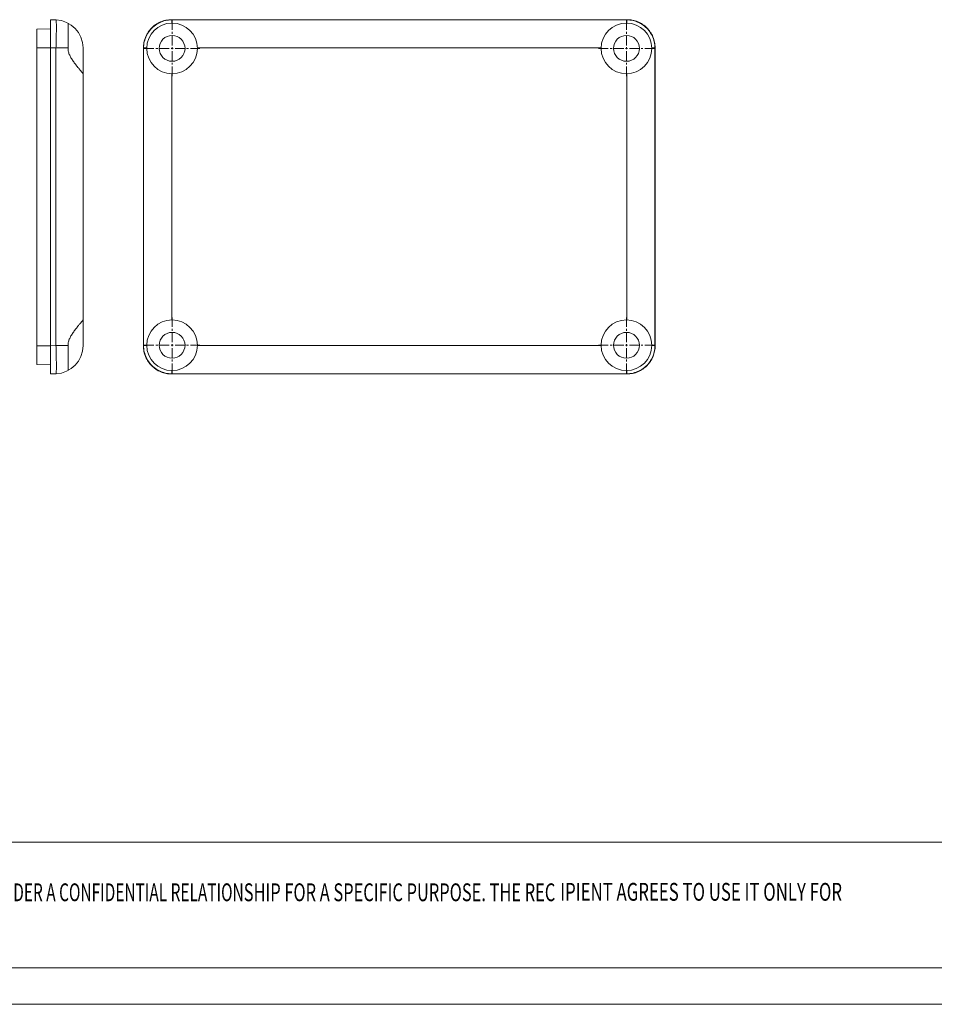
# Model space of a CAD drawing. Extents: x -75 to 231, y 65 to 277.
# Drawn here: x 21 to 102, y 65 to 153 of the extents above; entities that cross this region are included whole.
import ezdxf
from ezdxf.enums import TextEntityAlignment as Align

# ---------------------------------------------------------------- set-up
doc = ezdxf.new("R2010")
doc.units = 0
doc.header["$LTSCALE"] = 1.21
doc.header["$MEASUREMENT"] = 0
doc.linetypes.add('CENTER', pattern=[0.6, 0.375, -0.075, 0.075, -0.075])
doc.layers.get('0').update_dxf_attribs({"linetype": 'CONTINUOUS', "lineweight": 0})
doc.styles.add('TEXTSTYLE_0', font='txt', dxfattribs={"width": 0.8})

# ---------------------------------------------------------------- blocks, each defined once
blk = doc.blocks.new('BOX-A4')
at = {"color": 7, "linetype": 'Continuous'}
for p, q in [((0, -50.19), (-330.11, -50.19)), ((180.25, -69.18), (-330.11, -69.18)), ((-335.64, -74.71), (185.79, -74.71))]:
    blk.add_line(p, q, dxfattribs=at)
at = {"color": 3, "linetype": 'Continuous', "style": 'TEXTSTYLE_0'}
for s, width, p, p2 in [('OVIDED UNDER A CONFIDENTIAL RELATION', 0.503654, (-185.02, -59.12), (-137.91, -59.12)), ('SHIP FOR A SPECIFIC PURPOSE. THE REC', 0.513529, (-137.91, -59.12), (-90.8, -59.12)), ('IPIENT AGREES TO USE IT ONLY FOR ', 0.500156, (-90.06, -59.05), (-46.87, -59.05))]:
    blk.add_text(s, height=2.6982, dxfattribs=dict(at, width=width)).set_placement(p, p2, align=Align.FIT)

msp = doc.modelspace()

# ---------------------------------------------------------------- linework, layer by layer
at = {"color": 7, "linetype": 'Continuous'}
for p, q in [((23.793, 121.098), (23.793, 152.598)), ((24.28, 152.581), (23.793, 152.598)), ((34.57, 152.581), (34.553, 152.598)), ((75.056, 152.598), (34.553, 152.598)), ((34.57, 152.298), (34.57, 152.581)), ((75.039, 152.581), (34.57, 152.581)), ((75.039, 152.581), (75.056, 152.598)), ((75.039, 152.298), (75.039, 152.581)), ((22.593, 151.756), (23.793, 151.798)), ((22.593, 121.94), (22.593, 151.756)), ((22.593, 150.1), (23.793, 150.1)), ((24.28, 150.083), (23.793, 150.1)), ((24.28, 150.083), (24.28, 123.614)), ((25.352, 150.083), (24.28, 150.083)), ((26.693, 123.614), (26.693, 150.083)), ((32.055, 150.1), (32.055, 123.597)), ((32.072, 150.083), (32.055, 150.1)), ((32.072, 150.083), (32.072, 123.614)), ((32.355, 150.083), (32.072, 150.083)), ((72.755, 150.083), (36.855, 150.083)), ((77.255, 150.083), (77.538, 150.083)), ((77.538, 150.083), (77.555, 150.1)), ((77.538, 123.614), (77.538, 150.083)), ((77.555, 123.597), (77.555, 150.1)), ((34.57, 147.798), (34.57, 125.898)), ((75.039, 125.898), (75.039, 147.798)), ((22.593, 123.597), (23.793, 123.597)), ((24.28, 123.614), (23.793, 123.597)), ((25.352, 123.614), (24.28, 123.614)), ((32.072, 123.614), (32.055, 123.597)), ((32.355, 123.614), (32.072, 123.614)), ((36.855, 123.614), (72.755, 123.614)), ((77.255, 123.614), (77.538, 123.614)), ((77.538, 123.614), (77.555, 123.597)), ((22.593, 121.94), (23.793, 121.898)), ((24.28, 121.115), (23.793, 121.098)), ((34.57, 121.115), (34.553, 121.098)), ((34.553, 121.098), (75.056, 121.098)), ((34.57, 121.398), (34.57, 121.115)), ((34.57, 121.115), (75.039, 121.115)), ((75.039, 121.398), (75.039, 121.115)), ((75.039, 121.115), (75.056, 121.098))]:
    msp.add_line(p, q, dxfattribs=at)
at = {"color": 1, "linetype": 'CENTER', "ltscale": 1.889256}
for p, q in [((34.605, 147.573), (34.605, 152.523)), ((75.005, 147.573), (75.005, 152.523)), ((32.13, 150.048), (37.08, 150.048)), ((72.53, 150.048), (77.48, 150.048)), ((34.605, 121.173), (34.605, 126.123)), ((75.005, 121.173), (75.005, 126.123)), ((32.13, 123.648), (37.08, 123.648)), ((72.53, 123.648), (77.48, 123.648))]:
    msp.add_line(p, q, dxfattribs=at)
at = {"color": 7, "linetype": 'Continuous'}
for centre, radius in [((34.605, 150.048), 2.25), ((75.005, 150.048), 2.25), ((34.605, 150.048), 1.15), ((75.005, 150.048), 1.15), ((34.605, 123.648), 2.25), ((75.005, 123.648), 2.25), ((34.605, 123.648), 1.15), ((75.005, 123.648), 1.15)]:
    msp.add_circle(centre, radius, dxfattribs=at)
for centre, start, end in [((24.193, 150.083), 0, 88), ((24.193, 123.614), 272, 0)]:
    msp.add_arc(centre, 2.5, start, end, dxfattribs=at)
for points, start_tangent, end_tangent in [([(24.28, 150.083), (24.297, 150.636), (24.309, 151.164), (24.315, 151.638), (24.315, 152.034), (24.309, 152.332), (24.297, 152.518), (24.28, 152.581)], (0.034857, 0.999392), (-0.999391, 0.034899)), ([(32.055, 150.1), (32.1, 150.571), (32.242, 151.048), (32.471, 151.481), (32.777, 151.857), (33.151, 152.168), (33.581, 152.401), (34.054, 152.548), (34.553, 152.598)], (0, 1), (1, 0)), ([(32.072, 150.083), (32.135, 150.636), (32.319, 151.164), (32.617, 151.638), (33.013, 152.034), (33.486, 152.332), (34.014, 152.518), (34.57, 152.581)], (0.001218, 0.999999), (0.999999, 0.001218)), ([(75.039, 152.581), (75.593, 152.518), (76.121, 152.334), (76.595, 152.036), (76.991, 151.641), (77.289, 151.167), (77.475, 150.639), (77.538, 150.083)], (0.999999, -0.001218), (0.001218, -0.999999)), ([(75.056, 152.598), (75.527, 152.553), (76.005, 152.411), (76.438, 152.182), (76.814, 151.876), (77.124, 151.502), (77.358, 151.072), (77.505, 150.599), (77.555, 150.1)], (1, 0), (0, -1)), ([(25.352, 150.083), (25.363, 150.492), (25.371, 150.907), (25.376, 151.288), (25.378, 151.612), (25.377, 151.876), (25.372, 152.105), (25.363, 152.251), (25.352, 152.298)], (0.02931, 0.99957), (-0.886091, 0.463511)), ([(26.693, 147.798), (26.659, 147.843), (26.562, 147.958), (26.414, 148.134), (26.226, 148.362), (26.016, 148.629), (25.806, 148.917), (25.616, 149.214), (25.468, 149.51), (25.377, 149.801), (25.352, 150.083)], (0, 1), (0.02931, 0.99957)), ([(25.352, 123.614), (25.376, 123.893), (25.467, 124.183), (25.616, 124.481), (25.806, 124.78), (26.019, 125.072), (26.229, 125.338), (26.416, 125.565), (26.564, 125.741), (26.66, 125.855), (26.693, 125.898)], (-0.02931, 0.99957), (0, 1)), ([(24.28, 121.115), (24.297, 121.179), (24.309, 121.364), (24.315, 121.662), (24.315, 122.058), (24.309, 122.532), (24.297, 123.061), (24.28, 123.614)], (0.999391, 0.034899), (-0.034857, 0.999392)), ([(25.352, 121.398), (25.363, 121.447), (25.372, 121.594), (25.377, 121.82), (25.378, 122.083), (25.376, 122.41), (25.371, 122.792), (25.362, 123.206), (25.352, 123.614)], (0.886091, 0.463511), (-0.02931, 0.99957)), ([(34.553, 121.098), (34.082, 121.143), (33.605, 121.285), (33.172, 121.515), (32.796, 121.821), (32.485, 122.194), (32.252, 122.624), (32.105, 123.097), (32.055, 123.597)], (-1, 0), (0, 1)), ([(34.57, 121.115), (34.014, 121.179), (33.486, 121.364), (33.013, 121.662), (32.617, 122.058), (32.319, 122.532), (32.135, 123.061), (32.072, 123.614)], (-0.999999, 0.001218), (-0.001218, 0.999999)), ([(77.538, 123.614), (77.475, 123.061), (77.29, 122.532), (76.993, 122.058), (76.597, 121.662), (76.124, 121.364), (75.595, 121.179), (75.039, 121.115)], (-0.001218, -0.999999), (-0.999999, -0.001218)), ([(77.555, 123.597), (77.51, 123.126), (77.368, 122.648), (77.138, 122.215), (76.832, 121.839), (76.459, 121.529), (76.029, 121.295), (75.556, 121.149), (75.056, 121.098)], (0, -1), (-1, 0))]:
    msp.add_spline(points, degree=3, dxfattribs=dict(at, start_tangent=start_tangent, end_tangent=end_tangent))

# ---------------------------------------------------------------- block references
at = {"xscale": 0.5879999999999943, "yscale": 0.588000000000001, "zscale": 0.588}
msp.add_blockref('BOX-A4', (122.068, 108.979), dxfattribs=at)

doc.saveas('drawing.dxf')
